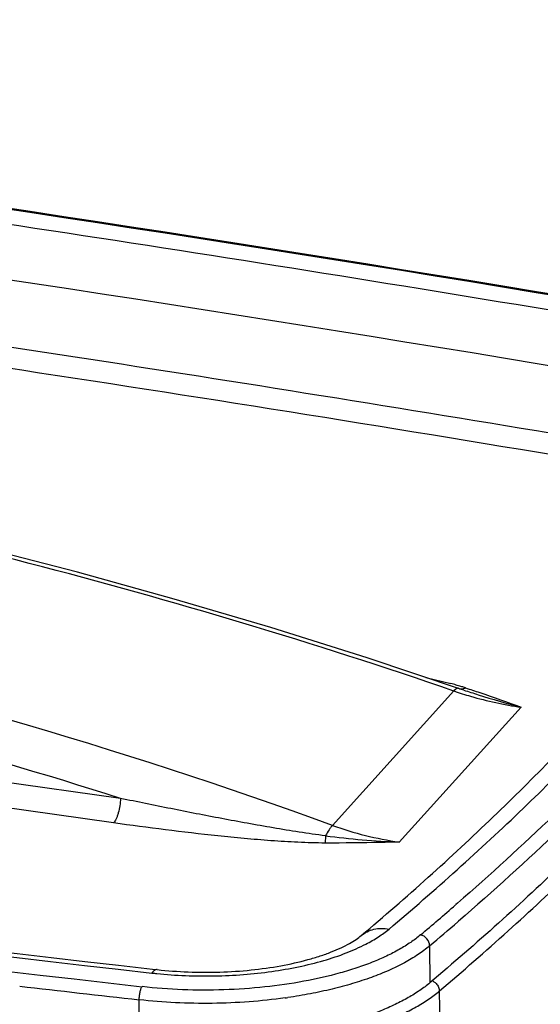
# Model space of a CAD drawing. Units: inches. Extents: x 0 to 17, y 0 to 11.
# Drawn here: x 13.2 to 13.6, y 8.5 to 9.2 of the extents above; entities that cross this region are included whole.
import ezdxf

# ---------------------------------------------------------------- set-up
doc = ezdxf.new("R2010")
doc.units = ezdxf.units.IN
doc.header["$LTSCALE"] = 0.935
doc.header["$MEASUREMENT"] = 0
doc.layers.get('0').update_dxf_attribs({"linetype": 'CONTINUOUS'})

msp = doc.modelspace()

# ---------------------------------------------------------------- linework, layer by layer
at = {"color": 7, "linetype": 'Continuous'}
for p, q in [((13.57895, 8.73722), (13.50877, 8.76058)), ((13.57719, 8.73777), (13.57721, 8.73777)), ((13.58058, 8.73668), (13.57895, 8.73722)), ((13.34877, 8.5291), (13.35233, 8.5287))]:
    msp.add_line(p, q, dxfattribs=at)
at = {"color": 9, "linetype": 'Continuous'}
for p, q in [((13.55236, 8.74608), (13.57104, 8.7415)), ((13.4829, 8.63604), (13.57331, 8.736)), ((13.57468, 8.73737), (13.57331, 8.736)), ((13.57763, 8.73765), (13.57897, 8.73753)), ((13.5325, 8.62361), (13.62328, 8.72398)), ((13.32494, 8.65609), (12.98199, 8.70451)), ((13.31989, 8.63787), (12.97694, 8.68629)), ((13.47764, 8.62827), (13.47748, 8.62288)), ((13.57474, 8.57708), (13.57457, 8.57692)), ((13.57593, 8.57811), (13.57474, 8.57708)), ((13.57676, 8.56478), (13.5762, 8.5643)), ((13.5552, 8.54637), (13.55543, 8.51893)), ((13.33919, 8.47878), (13.33895, 8.50623)), ((13.56563, 8.38866), (13.56244, 8.5128))]:
    msp.add_line(p, q, dxfattribs=at)
at = {"color": 7, "linetype": 'Continuous'}
msp.add_lwpolyline([(13.50877, 8.76058), (13.43698, 8.78315), (13.365, 8.80441), (13.29285, 8.82436), (13.22056, 8.843), (13.14817, 8.86031), (13.07569, 8.87629), (13.00317, 8.89093), (12.93475, 8.9035)], dxfattribs=at)
at = {"color": 9, "linetype": 'Continuous'}
for centre, radius, start, end in [((9.00539, -19.0191), 28.43087, 80.321454, 83.603907), ((9.00262, -18.94726), 28.30839, 80.321478, 83.605517), ((9.15928, -17.98141), 27.37075, 80.292114, 81.912337), ((9.1442, -18.06402), 27.34881, 80.293106, 82.094525), ((9.16204, -17.96986), 27.26867, 80.291799, 81.850241), ((12.19328, 4.71274), 4.25336, 71.06743, 79.96677), ((12.15884, 4.98525), 3.88348, 70.06534, 77.59288), ((16.50957, 36.73182), 28.38227, 260.332541, 263.605301), ((12.158, 4.99592), 3.8417, 72.31664, 77.59904), ((16.50756, 36.77079), 28.43167, 260.321485, 263.60551), ((13.49077, 8.44356), 0.30856, 74.19083, 74.92191), ((13.50709, 8.50143), 0.24844, 73.30651, 74.17677), ((13.57874, 8.74258), 0.00505, 252.26255, 257.23912), ((13.51872, 8.54043), 0.20774, 72.50658, 73.28864), ((13.52491, 8.56022), 0.18701, 72.2567, 72.49267), ((13.57804, 8.74595), 0.00854, 292.4674, 296.85907), ((13.56722, 8.8673), 0.24615, 249.96917, 261.8925), ((13.55513, 9.2151), 0.59192, 262.47833, 267.80947), ((12.11534, 10.25421), 2.2232, 310.13468, 311.02297), ((12.11373, 10.25598), 2.2362, 310.13616, 310.84352), ((13.38553, 8.85557), 0.33152, 263.57602, 264.19971), ((13.55403, 8.51292), 0.00806, 62.90965, 67.59924), ((16.69011, 38.26732), 29.94918, 263.403989, 263.575445), ((13.39293, 8.9003), 0.39648, 277.91156, 278.22191)]:
    msp.add_arc(centre, radius, start, end, dxfattribs=at)
at = {"color": 7, "linetype": 'Continuous'}
for centre, radius, start, end in [((9.00516, -19.02804), 28.44046, 80.324024, 83.605452), ((16.50859, 36.69322), 28.34082, 260.321391, 263.598578), ((16.50748, 36.74927), 28.44748, 260.321485, 263.60551)]:
    msp.add_arc(centre, radius, start, end, dxfattribs=at)
at = {"color": 9, "linetype": 'Continuous'}
for points, knots in [([(13.52493, 8.5589), (13.55917, 8.58778), (13.62432, 8.6461), (13.71371, 8.73766), (13.79204, 8.83084), (13.83782, 8.89542), (13.85864, 8.92786)], [0, 0, 0, 0, 0.269139, 0.525034, 0.768351, 1, 1, 1, 1]), ([(13.56245, 8.5128), (13.57972, 8.52742), (13.61341, 8.55681), (13.66193, 8.60189), (13.70776, 8.64745), (13.75091, 8.69338), (13.78478, 8.73225), (13.81049, 8.76351), (13.83498, 8.7945), (13.85822, 8.82587), (13.88019, 8.85756), (13.8907, 8.87345), (13.89583, 8.88141)], [0, 0, 0, 0, 0.136086, 0.268846, 0.398322, 0.524636, 0.647837, 0.708319, 0.768071, 0.885404, 0.943037, 1, 1, 1, 1]), ([(13.56563, 8.38866), (13.58291, 8.40328), (13.61662, 8.43268), (13.66517, 8.47779), (13.71101, 8.52337), (13.75418, 8.56932), (13.78807, 8.60821), (13.81379, 8.63948), (13.83829, 8.67049), (13.86155, 8.70187), (13.88353, 8.73358), (13.89404, 8.74948), (13.89918, 8.75744)], [0, 0, 0, 0, 0.136086, 0.268846, 0.398322, 0.524636, 0.647837, 0.708319, 0.768071, 0.885404, 0.943037, 1, 1, 1, 1]), ([(13.60153, 8.40569), (13.6094, 8.41259), (13.62495, 8.42642), (13.64784, 8.44737), (13.67016, 8.46842), (13.69188, 8.48958), (13.71302, 8.51083), (13.73359, 8.53216), (13.75357, 8.55358), (13.77295, 8.57508), (13.79174, 8.59667), (13.81587, 8.6254), (13.84458, 8.66149), (13.87679, 8.70535), (13.89688, 8.73508), (13.90649, 8.74999)], [0, 0, 0, 0, 0.068036, 0.135297, 0.201783, 0.267493, 0.332448, 0.396664, 0.460146, 0.522891, 0.584912, 0.646232, 0.766807, 0.884683, 1, 1, 1, 1]), ([(13.57331, 8.736), (13.57742, 8.7346), (13.59377, 8.72943), (13.6106, 8.72577), (13.62328, 8.72398)], [0, 0, 0, 0, 0.253003, 1, 1, 1, 1]), ([(13.57661, 8.738), (13.57648, 8.73805), (13.57618, 8.73809), (13.5757, 8.73799), (13.57519, 8.73774), (13.57486, 8.7375), (13.57468, 8.73737)], [0, 0, 0, 0, 0.19846, 0.421103, 0.685017, 1, 1, 1, 1]), ([(13.57897, 8.73753), (13.57916, 8.73753), (13.57996, 8.7376), (13.58074, 8.73783), (13.5813, 8.73806)], [0, 0, 0, 0, 0.239181, 1, 1, 1, 1]), ([(13.58058, 8.73668), (13.58416, 8.73551), (13.59831, 8.73098), (13.61257, 8.7268), (13.62328, 8.72398)], [0, 0, 0, 0, 0.253645, 1, 1, 1, 1]), ([(13.5819, 8.73833), (13.58543, 8.7372), (13.5993, 8.73264), (13.61305, 8.72771), (13.62328, 8.72398)], [0, 0, 0, 0, 0.254249, 1, 1, 1, 1]), ([(13.71391, 8.71028), (13.69245, 8.68753), (13.64749, 8.64235), (13.60039, 8.59942), (13.57593, 8.57811)], [0, 0, 0, 0, 0.49085, 1, 1, 1, 1]), ([(13.7215, 8.70294), (13.69906, 8.67913), (13.65193, 8.63185), (13.60247, 8.58703), (13.57676, 8.56478)], [0, 0, 0, 0, 0.490449, 1, 1, 1, 1]), ([(13.32494, 8.65609), (13.3249, 8.65427), (13.32457, 8.65065), (13.32368, 8.64626), (13.32267, 8.64302), (13.32184, 8.64095), (13.32094, 8.63923), (13.32025, 8.63826), (13.31989, 8.63787)], [0, 0, 0, 0, 0.284723, 0.567706, 0.697709, 0.815036, 0.916536, 1, 1, 1, 1]), ([(13.47764, 8.62827), (13.47109, 8.62907), (13.45808, 8.63094), (13.43868, 8.63412), (13.41946, 8.63751), (13.39407, 8.64223), (13.36256, 8.6484), (13.33745, 8.65351), (13.32494, 8.65609)], [0, 0, 0, 0, 0.127546, 0.254044, 0.379714, 0.504741, 0.753221, 1, 1, 1, 1]), ([(13.47748, 8.62288), (13.4707, 8.62289), (13.46056, 8.62321), (13.44709, 8.62395), (13.43374, 8.62484), (13.41718, 8.62622), (13.39095, 8.6288), (13.35852, 8.63259), (13.33272, 8.63606), (13.31989, 8.63787)], [0, 0, 0, 0, 0.128327, 0.192105, 0.255563, 0.381664, 0.506836, 0.754763, 1, 1, 1, 1]), ([(13.4829, 8.63604), (13.48246, 8.63559), (13.48157, 8.63454), (13.47974, 8.63199), (13.47848, 8.62982), (13.47764, 8.62827)], [0, 0, 0, 0, 0.202183, 0.438405, 1, 1, 1, 1]), ([(13.5325, 8.62361), (13.52792, 8.62351), (13.50958, 8.6231), (13.49123, 8.62285), (13.47748, 8.62288)], [0, 0, 0, 0, 0.249939, 1, 1, 1, 1]), ([(12.51807, 8.57393), (12.58549, 8.56441), (12.72073, 8.5458), (12.92422, 8.51924), (13.12879, 8.49402), (13.26558, 8.47811), (13.33415, 8.47038)], [0, 0, 0, 0, 0.248331, 0.497805, 0.74838, 1, 1, 1, 1]), ([(13.50424, 8.55402), (13.50558, 8.55515), (13.50858, 8.55712), (13.51371, 8.55895), (13.51927, 8.5596), (13.52305, 8.55926), (13.52493, 8.5589)], [0, 0, 0, 0, 0.240393, 0.485259, 0.738224, 1, 1, 1, 1]), ([(13.50773, 8.54768), (13.51093, 8.54934), (13.51689, 8.55276), (13.52245, 8.55681), (13.52493, 8.5589)], [0, 0, 0, 0, 0.525943, 1, 1, 1, 1]), ([(13.54839, 8.5545), (13.54605, 8.55253), (13.54094, 8.5487), (13.53245, 8.54347), (13.52286, 8.53855), (13.51226, 8.53398), (13.50073, 8.52979), (13.48385, 8.52466), (13.46104, 8.5195), (13.4321, 8.51537), (13.4019, 8.5133), (13.37136, 8.51338), (13.35105, 8.51488), (13.34103, 8.51601)], [0, 0, 0, 0, 0.04252, 0.088832, 0.138866, 0.192488, 0.249514, 0.309688, 0.438133, 0.574891, 0.716549, 0.859502, 1, 1, 1, 1]), ([(13.5552, 8.54637), (13.55518, 8.54824), (13.55365, 8.55199), (13.55022, 8.55416), (13.54839, 8.5545)], [0, 0, 0, 0, 0.499776, 1, 1, 1, 1]), ([(13.35202, 8.52575), (13.3591, 8.52503), (13.37342, 8.52403), (13.39498, 8.5238), (13.41645, 8.52483), (13.43737, 8.52709), (13.45732, 8.53053), (13.47588, 8.53509), (13.49266, 8.54066), (13.50298, 8.54521), (13.50773, 8.54768)], [0, 0, 0, 0, 0.134197, 0.270464, 0.406236, 0.539207, 0.667073, 0.787675, 0.899129, 1, 1, 1, 1]), ([(13.5552, 8.54637), (13.55245, 8.54405), (13.54635, 8.53955), (13.53612, 8.53348), (13.52449, 8.52783), (13.51156, 8.52267), (13.49745, 8.51805), (13.48231, 8.51399), (13.46627, 8.51055), (13.45525, 8.50871), (13.44963, 8.5079)], [0, 0, 0, 0, 0.095106, 0.199691, 0.313521, 0.436171, 0.567046, 0.705306, 0.849986, 1, 1, 1, 1]), ([(13.35233, 8.5287), (13.35201, 8.52874), (13.35132, 8.52866), (13.35033, 8.52815), (13.34934, 8.52729), (13.34874, 8.52655), (13.34843, 8.52614)], [0, 0, 0, 0, 0.194116, 0.415664, 0.681582, 1, 1, 1, 1]), ([(13.33895, 8.50623), (13.33894, 8.50718), (13.33905, 8.50909), (13.3394, 8.51143), (13.33983, 8.51319), (13.34018, 8.51432), (13.34057, 8.51525), (13.34087, 8.51579), (13.34103, 8.51601)], [0, 0, 0, 0, 0.282153, 0.568403, 0.700278, 0.818616, 0.919489, 1, 1, 1, 1]), ([(13.5577, 8.5201), (13.55792, 8.51998), (13.55881, 8.51947), (13.5596, 8.51881), (13.56013, 8.51825)], [0, 0, 0, 0, 0.247016, 1, 1, 1, 1]), ([(13.56013, 8.51825), (13.56082, 8.5175), (13.56195, 8.51579), (13.56242, 8.51378), (13.56244, 8.5128)], [0, 0, 0, 0, 0.511185, 1, 1, 1, 1]), ([(13.33415, 8.47038), (13.34518, 8.46914), (13.36191, 8.4679), (13.38431, 8.46745), (13.40682, 8.46779), (13.42912, 8.46931), (13.45097, 8.47204), (13.46675, 8.47463), (13.48193, 8.47777), (13.4964, 8.48142), (13.51003, 8.48558), (13.52272, 8.49019), (13.53438, 8.49522), (13.54492, 8.50064), (13.55427, 8.50641), (13.55988, 8.51064), (13.56244, 8.5128)], [0, 0, 0, 0, 0.140502, 0.211915, 0.283477, 0.425182, 0.494422, 0.561994, 0.627489, 0.690505, 0.750669, 0.807671, 0.861266, 0.911261, 0.957512, 1, 1, 1, 1]), ([(13.4475, 8.5076), (13.43863, 8.50637), (13.4206, 8.50447), (13.39333, 8.5033), (13.36601, 8.50378), (13.34789, 8.50522), (13.33895, 8.50623)], [0, 0, 0, 0, 0.24713, 0.499335, 0.751963, 1, 1, 1, 1])]:
    msp.add_open_spline(points, degree=3, knots=knots, dxfattribs=at)
at = {"color": 7, "linetype": 'Continuous'}
for points, knots in [([(13.50424, 8.55402), (13.53793, 8.58243), (13.60198, 8.63976), (13.68975, 8.72965), (13.76646, 8.82088), (13.81122, 8.88401), (13.83154, 8.91568)], [0, 0, 0, 0, 0.270147, 0.526399, 0.769389, 1, 1, 1, 1]), ([(13.8914, 8.89038), (13.87044, 8.85771), (13.82435, 8.7927), (13.74549, 8.69889), (13.65549, 8.60671), (13.5899, 8.54799), (13.55543, 8.51893)], [0, 0, 0, 0, 0.231649, 0.474966, 0.730861, 1, 1, 1, 1]), ([(13.35233, 8.5287), (13.35997, 8.52784), (13.37551, 8.52669), (13.39886, 8.52661), (13.42194, 8.52813), (13.44389, 8.53119), (13.46103, 8.53499), (13.47348, 8.5387), (13.48171, 8.54164), (13.48899, 8.54473), (13.49519, 8.54786), (13.5002, 8.55091), (13.50304, 8.55301), (13.50424, 8.55402)], [0, 0, 0, 0, 0.147173, 0.297503, 0.4463, 0.589035, 0.720991, 0.781432, 0.837338, 0.888016, 0.932544, 0.970054, 1, 1, 1, 1]), ([(13.55543, 8.51893), (13.55305, 8.51691), (13.54782, 8.51298), (13.53914, 8.50761), (13.52937, 8.50255), (13.51452, 8.49609), (13.49369, 8.48915), (13.46638, 8.48281), (13.43685, 8.47842), (13.40597, 8.4761), (13.37465, 8.47593), (13.35377, 8.47727), (13.34345, 8.47832)], [0, 0, 0, 0, 0.042554, 0.088859, 0.138841, 0.192364, 0.309192, 0.437283, 0.573782, 0.715387, 0.858681, 1, 1, 1, 1])]:
    msp.add_open_spline(points, degree=3, knots=knots, dxfattribs=at)

doc.saveas('drawing.dxf')
